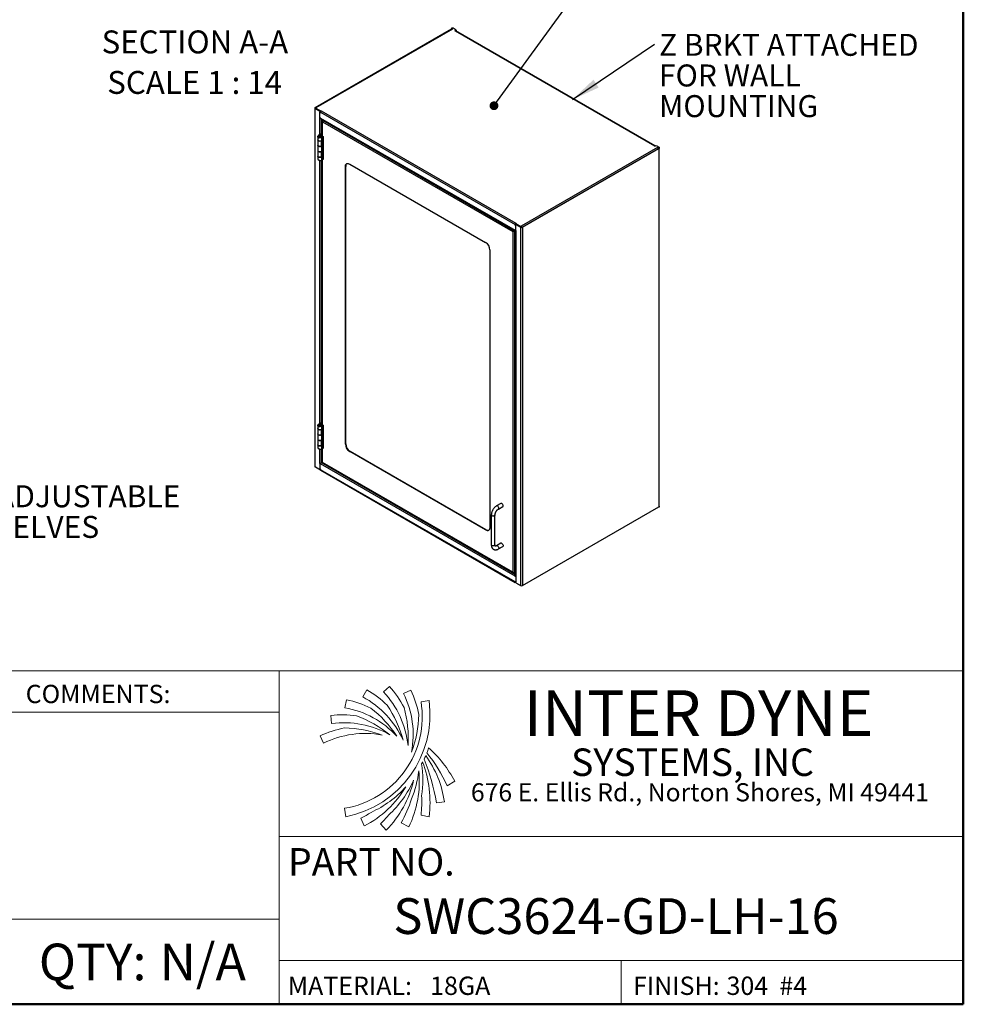
# Model space of a CAD drawing. Units: inches. Extents: x 0.5 to 10.5, y 0.5 to 8.
# Drawn here: x 6.2 to 10.5, y 0.5 to 5 of the extents above; entities that cross this region are included whole.
import ezdxf

# ---------------------------------------------------------------- set-up
doc = ezdxf.new("R2010")
doc.units = ezdxf.units.IN
doc.header["$MEASUREMENT"] = 0
doc.styles.add('SLDTEXTSTYLE0', font='TXT', dxfattribs={"width": 0.75})
doc.styles.add('SLDTEXTSTYLE1', font='TXT', dxfattribs={"width": 0.605})
doc.styles.add('SLDTEXTSTYLE2', font='TXT', dxfattribs={"width": 0.678571})
doc.styles.add('SLDTEXTSTYLE3', font='TXT', dxfattribs={"width": 0.6875})
doc.dimstyles.new('SLDDIMSTYLE2', dxfattribs={"dimtxt": 0.18, "dimasz": 0.13, "dimexe": 0, "dimexo": 0.0625, "dimgap": 0, "dimtad": 0, "dimtih": 1, "dimtoh": 1, "dimdec": 0, "dimrnd": 1e-09, "dimzin": 0, "dimdsep": 46, "dimtxsty": 'Standard', "dimsah": 1, "dimcen": 0.09, "dimadec": 0, "dimazin": 0, "dimtfac": 0.13, "dimtdec": 0, "dimtofl": 0, "dimtmove": 0, "dimatfit": 3, "dimfxl": 0, "dimfrac": 2, "dimtolj": 1, "dimtzin": 0, "dimarcsym": 0})
doc.dimstyles.new('SLDDIMSTYLE3', dxfattribs={"dimtxt": 0.18, "dimasz": 0.04, "dimexe": 0, "dimexo": 0.0625, "dimgap": 0, "dimtad": 0, "dimtih": 1, "dimtoh": 1, "dimdec": 0, "dimrnd": 1e-09, "dimzin": 0, "dimdsep": 46, "dimtxsty": 'Standard', "dimblk1": 'DOT', "dimblk2": 'DOT', "dimsah": 1, "dimcen": 0.09, "dimadec": 0, "dimazin": 0, "dimtfac": 0.04, "dimtdec": 0, "dimtofl": 0, "dimtmove": 0, "dimatfit": 3, "dimldrblk": 'DOT', "dimfxl": 0, "dimfrac": 2, "dimtolj": 1, "dimtzin": 0, "dimarcsym": 0})

# ---------------------------------------------------------------- blocks, each defined once
blk = doc.blocks.new('Block2')
at = {"color": 7, "linetype": 'Continuous', "lineweight": 18}
for p, q in [((0.2769, 0.8667), (0.3034, 0.9126)), ((0.4115, 0.8996), (0.4513, 0.9347)), ((0.5419, 0.888), (0.5901, 0.9102)), ((0.1613, 0.7957), (0.1722, 0.8476)), ((0.6556, 0.8348), (0.7082, 0.8419)), ((0.0754, 0.6931), (0.0699, 0.7459)), ((0.0224, 0.5648), (0, 0.6129)), ((0.8742, 0.318), (0.8264, 0.288)), ((0.1598, 0.1425), (0.1675, 0.0877)), ((0.756, 0.1782), (0.8073, 0.184)), ((0.2641, 0.0781), (0.2875, 0.0277)), ((0.6556, 0.0977), (0.7082, 0.0877)), ((0.392, 0.0407), (0.4299, 0)), ((0.527, 0.0476), (0.5759, 0.021))]:
    blk.add_line(p, q, dxfattribs=at)
for centre, radius, start, end in [((-0.035, 0.3274), 0.676, 45.78221, 59.95528), ((-0.0278, 0.4879), 0.6021, 5.91583, 43.13867), ((-0.0554, 0.4871), 0.676, 27.28221, 41.45528), ((-0.024, 0.6277), 0.676, 10.53221, 24.70528), ((0.0616, 0.7366), 0.6021, 279.38867, 9.38867), ((0.0382, 0.7512), 0.676, 281.01931, 7.70528), ((0.0334, 0.186), 0.676, 63.98221, 78.15528), ((-0.0092, 0.3369), 0.6021, 24.41583, 61.63867), ((0.0026, 0.6204), 0.6021, 349.16583, 26.38867), ((0.0551, 0.203), 0.6021, 42.61583, 79.83867), ((-0.1273, 0.204), 0.746, 33.03282, 52.19884), ((-0.182, 0.3948), 0.746, 14.83282, 33.99884), ((-0.1734, 0.5977), 0.746, 356.33282, 15.49884), ((0.14, 0.0735), 0.676, 81.78221, 95.95528), ((-0.0185, 0.0416), 0.746, 50.83282, 69.99884), ((-0.1052, 0.7675), 0.746, 339.58282, 358.74884), ((0.2852, 0), 0.676, 100.78221, 114.95528), ((0.1554, 0.0964), 0.6021, 60.41583, 97.63867), ((0.1457, -0.0818), 0.746, 69.83282, 88.99884), ((0.2923, 0.0266), 0.6021, 79.41583, 116.63867), ((0.257, 0.6715), 0.4682, 338.85664, 343.082), ((0.1969, -0.0349), 0.7637, 27.52173, 48.29384), ((0.257, 0.6715), 0.4682, 333.35992, 336.44793), ((-0.5938, -0.052), 1.3693, 9.67756, 22.02842), ((0.1419, 0.0906), 0.6719, 7.99773, 35.8839), ((-0.1407, -0.1613), 1.0664, 24.91681, 38.50578), ((-0.0314, 0.318), 0.676, 333.94321, 5.70789), ((-0.0705, 0.4744), 0.7174, 337.85649, 352.85529), ((0.257, 0.6715), 0.4682, 329.17119, 330.83359), ((0.0337, 0.3279), 0.634, 350.58725, 9.41275), ((-0.0227, 0.1812), 0.7368, 352.70861, 20.84175), ((-0.0518, 0.4743), 0.676, 315.44321, 347.20789), ((-0.0128, 0.5982), 0.6778, 312.40531, 336.19423), ((-0.024, 0.6277), 0.676, 297.44321, 329.20789), ((0.0514, 0.7334), 0.6778, 294.40531, 318.19423), ((-0.263, 0.4778), 0.8995, 331.43086, 342.28426), ((-0.0253, 0.18), 0.6859, 353.11014, 3.69255), ((0.0026, 0.6204), 0.6021, 295.74245, 303.11597), ((-0.0243, 0.4757), 0.6021, 313.74245, 321.11597)]:
    blk.add_arc(centre, radius, start, end, dxfattribs=at)
blk = doc.blocks.new('SW_NOTE_0')
at = {"color": 0, "linetype": 'Continuous', "lineweight": 0, "char_height": 0.1, "attachment_point": 1, "style": 'SLDTEXTSTYLE0'}
for s, insert in [('3 ADJUSTABLE', (0.0224, 0.0445)), ('SHELVES', (0.0224, -0.0949))]:
    blk.add_mtext(s, dxfattribs=dict(at, insert=insert))
blk = doc.blocks.new('_Dot')
at = {"color": 0, "linetype": 'ByBlock', "lineweight": -2}
blk.add_line((-0.5, 0), (-1, 0), dxfattribs=at)
at = {"color": 0, "linetype": 'ByBlock', "const_width": 0.5}
blk.add_lwpolyline([(-0.25, 0, 1), (0.25, 0, 1)], format="xyb", close=True, dxfattribs=at)
blk = doc.blocks.new('SW_NOTE_0_3')
at = {"color": 0, "linetype": 'Continuous', "lineweight": 0, "char_height": 0.1, "attachment_point": 1, "style": 'SLDTEXTSTYLE0'}
for s, insert in [('Z BRKT ATTACHED', (0.0203, 0.0466)), ('FOR WALL', (0.0203, -0.0927)), ('MOUNTING', (0.0203, -0.2321))]:
    blk.add_mtext(s, dxfattribs=dict(at, insert=insert))

msp = doc.modelspace()

# ---------------------------------------------------------------- linework, layer by layer
at = {"color": 7, "linetype": 'Continuous', "lineweight": 50}
for p, q in [((10.5, 8), (10.5, 0.5)), ((10.5, 0.5), (0.5, 0.5))]:
    msp.add_line(p, q, dxfattribs=at)
at = {"color": 7, "linetype": 'Continuous', "lineweight": 25}
for p, q in [((7.55383, 4.57752), (8.17333, 4.93515)), ((8.17543, 4.93415), (7.55557, 4.57631)), ((7.55571, 4.57643), (8.17522, 4.93406)), ((8.17785, 4.93391), (7.55799, 4.57607)), ((8.17439, 4.9379), (8.17325, 4.93724)), ((8.17325, 4.93724), (8.17844, 4.93425)), ((8.17325, 4.93724), (8.17325, 4.9352)), ((8.17525, 4.93404), (8.17325, 4.9352)), ((8.17844, 4.93425), (8.17785, 4.93391)), ((8.19482, 4.93019), (8.18146, 4.9379)), ((8.18963, 4.92719), (8.19482, 4.93019)), ((8.18963, 4.92719), (8.19121, 4.92629)), ((8.19121, 4.92629), (9.09709, 4.40333)), ((8.19482, 4.92815), (8.19235, 4.92672)), ((8.19305, 4.92713), (8.19313, 4.92708)), ((8.19313, 4.92708), (8.19502, 4.92817)), ((8.19313, 4.92671), (8.19313, 4.92708)), ((9.0995, 4.40357), (8.19362, 4.92653)), ((8.19482, 4.93019), (8.19482, 4.92815)), ((8.19482, 4.92828), (8.19502, 4.92817)), ((8.19502, 4.92817), (8.19502, 4.92572)), ((7.55207, 4.57507), (7.55207, 2.94607)), ((7.55571, 4.57643), (7.55383, 4.57752)), ((7.55383, 4.57262), (7.55571, 4.57371)), ((7.55383, 2.94362), (7.55383, 4.57262)), ((7.5748, 4.56051), (7.55383, 4.57262)), ((7.55571, 4.57639), (7.55571, 4.57643)), ((7.55642, 4.5733), (7.55571, 4.57371)), ((7.55642, 4.57516), (7.55799, 4.57607)), ((7.57873, 4.56228), (7.55642, 4.57516)), ((7.55642, 4.57516), (7.55642, 4.57312)), ((7.55642, 4.57312), (7.57873, 4.56024)), ((7.57653, 4.56151), (7.5748, 4.56051)), ((7.5748, 4.56051), (7.5748, 4.55643)), ((7.5748, 4.53284), (7.5748, 4.55643)), ((7.57532, 4.53314), (7.5748, 4.53284)), ((7.5748, 4.45496), (7.5748, 4.53284)), ((7.57532, 4.55518), (7.57636, 4.55578)), ((7.57532, 4.53305), (7.57532, 4.55518)), ((7.57532, 4.55518), (7.57885, 4.55314)), ((7.57532, 4.53305), (7.57885, 4.531)), ((7.57841, 4.55543), (7.57885, 4.55518)), ((7.57873, 4.56228), (7.5803, 4.56319)), ((7.57873, 4.56024), (7.57873, 4.56228)), ((7.57873, 4.56024), (7.5803, 4.56115)), ((7.57885, 4.55314), (7.57885, 4.55614)), ((7.57885, 4.55614), (8.46273, 4.04588)), ((7.57885, 4.53001), (7.57885, 4.531)), ((7.57885, 4.53001), (8.46273, 4.01975)), ((7.57985, 4.52779), (8.46374, 4.01754)), ((7.5803, 4.56319), (7.58227, 4.56206)), ((7.5803, 4.56115), (7.5803, 4.56319)), ((7.5803, 4.56115), (7.58082, 4.56085)), ((7.58227, 4.56206), (8.46615, 4.0518)), ((7.58329, 4.45931), (7.58329, 4.52581)), ((7.587, 4.52115), (7.58918, 4.52241)), ((7.58561, 4.51727), (7.58561, 4.44963)), ((7.587, 4.52115), (7.5884, 4.52034)), ((7.587, 4.51339), (8.45317, 4.01337)), ((7.587, 4.4477), (7.587, 4.51339)), ((7.5884, 4.52034), (7.59058, 4.5216)), ((7.5884, 4.52034), (7.5884, 4.51866)), ((7.58938, 4.51978), (7.59156, 4.52104)), ((7.58938, 4.51978), (8.45751, 4.01862)), ((7.56644, 4.44486), (7.56644, 4.43089)), ((7.57062, 4.4453), (7.56647, 4.4455)), ((7.57848, 4.45794), (7.57043, 4.45141)), ((7.57282, 4.44944), (7.57043, 4.45141)), ((7.58092, 4.45602), (7.57282, 4.44944)), ((7.57282, 4.44162), (7.57282, 4.44944)), ((7.57855, 4.45107), (7.58076, 4.45311)), ((7.57855, 4.44383), (7.57855, 4.45107)), ((7.57856, 4.45796), (7.58092, 4.45602)), ((7.57911, 4.45829), (7.58176, 4.45676)), ((7.57947, 4.44482), (7.58242, 4.44311)), ((7.58092, 4.45602), (7.58176, 4.45676)), ((7.58092, 4.45302), (7.58092, 4.45602)), ((7.58561, 4.45899), (7.58176, 4.45676)), ((7.58176, 4.45676), (7.58176, 4.45259)), ((7.58516, 4.43089), (7.58516, 4.44808)), ((7.58573, 4.43349), (7.58516, 4.43302)), ((7.58573, 4.43349), (7.58914, 4.43211)), ((7.58643, 4.44809), (7.58643, 4.43397)), ((7.58938, 4.43227), (7.58643, 4.43397)), ((7.587, 4.4477), (7.59042, 4.44572)), ((7.58783, 4.44722), (7.58783, 4.43317)), ((7.58938, 4.44632), (7.58938, 4.43227)), ((7.59042, 4.44572), (7.59042, 4.34082)), ((7.56644, 4.43053), (7.56644, 4.40626)), ((7.56644, 4.40626), (7.56644, 4.38158)), ((7.58347, 4.42743), (7.58316, 4.42755)), ((7.58914, 4.43211), (7.58347, 4.42743)), ((7.58347, 4.40316), (7.58347, 4.42743)), ((7.58347, 4.40316), (7.58914, 4.40784)), ((7.58516, 4.38158), (7.58516, 4.40456)), ((7.58643, 4.40561), (7.58643, 4.38471)), ((7.58783, 4.40676), (7.58783, 4.3839)), ((7.58914, 4.43211), (7.58914, 4.40784)), ((7.58938, 4.408), (7.58938, 4.43227)), ((7.58938, 4.408), (7.58938, 4.38301)), ((9.11029, 4.39562), (8.49043, 4.03778)), ((8.49459, 4.03443), (9.1141, 4.39206)), ((8.49648, 4.03334), (9.11598, 4.39097)), ((9.09866, 4.40242), (9.09709, 4.40333)), ((9.09866, 4.40242), (9.10384, 4.40542)), ((9.10384, 4.40542), (9.1172, 4.39771)), ((9.11088, 4.39596), (9.11029, 4.39562)), ((9.11606, 4.39297), (9.11088, 4.39596)), ((9.11088, 4.39596), (9.11088, 4.39522)), ((9.11287, 4.39277), (9.11606, 4.39093)), ((9.1172, 4.39363), (9.11606, 4.39297)), ((9.11606, 4.39297), (9.11606, 4.39093)), ((9.11606, 4.39093), (9.1172, 4.39158)), ((9.11653, 4.3912), (9.11653, 2.76229)), ((9.1172, 4.39363), (9.1172, 4.39158)), ((9.11829, 2.76474), (9.11829, 4.39253)), ((9.11867, 4.39363), (9.11867, 4.39567)), ((7.56644, 4.38126), (7.56644, 4.357)), ((7.56644, 4.35695), (7.56644, 4.34296)), ((7.58347, 4.37816), (7.5832, 4.37827)), ((7.58914, 4.38284), (7.58347, 4.37816)), ((7.58347, 4.3539), (7.58347, 4.37816)), ((7.58347, 4.3539), (7.58914, 4.35857)), ((7.58573, 4.38422), (7.58516, 4.38375)), ((7.58516, 4.33977), (7.58516, 4.35529)), ((7.58516, 4.34532), (7.58598, 4.34579)), ((7.58561, 4.34473), (7.58561, 3.13682)), ((7.58573, 4.38422), (7.58914, 4.38284)), ((7.58938, 4.38301), (7.58643, 4.38471)), ((7.58643, 4.35634), (7.58643, 4.34473)), ((7.58643, 4.34615), (7.58643, 4.35634)), ((7.58938, 4.34445), (7.58643, 4.34615)), ((7.587, 4.34279), (7.5884, 4.3436)), ((7.58783, 4.35749), (7.58783, 4.34393)), ((7.5884, 4.3436), (7.59042, 4.34243)), ((7.58914, 4.38284), (7.58914, 4.35857)), ((7.58938, 4.35874), (7.58938, 4.38301)), ((7.58938, 4.34445), (7.58938, 4.35874)), ((7.59042, 4.34505), (7.58938, 4.34445)), ((7.5748, 3.14214), (7.5748, 4.33783)), ((7.58329, 3.14649), (7.58329, 4.33755)), ((7.587, 3.13488), (7.587, 4.34279)), ((7.59042, 4.34082), (7.587, 4.34279)), ((7.69307, 4.31022), (7.69167, 4.30941)), ((7.69167, 3.04741), (7.69167, 4.30941)), ((7.69307, 3.04821), (7.69307, 4.31022)), ((7.71132, 4.32076), (8.32886, 3.96426)), ((8.46273, 4.04588), (8.4645, 4.0469)), ((8.46273, 4.04289), (8.46273, 4.04588)), ((8.46273, 4.04289), (8.4645, 4.04391)), ((8.46627, 4.04085), (8.46273, 4.04289)), ((8.4645, 4.04391), (8.4645, 4.0469)), ((8.46529, 4.04345), (8.4645, 4.04391)), ((8.46526, 4.0479), (8.46526, 4.04382)), ((8.46812, 4.05067), (8.46615, 4.0518)), ((8.46615, 4.04976), (8.46615, 4.0518)), ((8.46654, 4.04953), (8.46615, 4.04976)), ((8.46627, 4.04085), (8.46702, 4.04128)), ((8.46627, 4.01871), (8.46627, 4.04085)), ((8.46654, 4.04976), (8.46812, 4.05067)), ((8.46654, 4.04976), (8.48886, 4.03688)), ((8.46654, 4.04772), (8.46654, 4.04976)), ((8.48886, 4.03484), (8.46654, 4.04772)), ((8.46874, 4.04645), (8.46702, 4.04545)), ((8.46702, 4.04545), (8.48799, 4.03334)), ((8.46702, 4.04545), (8.46702, 4.04137)), ((8.46702, 4.01778), (8.46702, 4.04137)), ((8.48799, 4.03334), (8.48988, 4.03443)), ((8.48799, 4.03334), (8.48799, 2.40434)), ((8.48886, 4.03688), (8.49043, 4.03778)), ((8.48886, 4.03688), (8.48886, 4.03484)), ((8.48886, 4.03484), (8.49043, 4.03574)), ((8.48901, 4.03493), (8.48988, 4.03443)), ((8.49043, 4.03574), (8.49043, 4.03778)), ((8.49459, 4.03443), (8.49648, 4.03334)), ((8.49648, 4.03334), (8.49648, 2.40434)), ((8.45317, 4.01337), (8.45456, 4.01417)), ((8.45317, 4.01337), (8.45317, 2.46425)), ((8.45751, 4.01862), (8.45969, 4.01987)), ((8.45751, 4.01862), (8.45751, 4.01701)), ((8.45751, 4.01701), (8.45795, 4.01726)), ((8.46067, 4.01931), (8.45849, 4.01805)), ((8.45989, 4.01724), (8.45849, 4.01805)), ((8.46207, 4.0185), (8.45989, 4.01724)), ((8.45989, 4.01724), (8.45989, 2.46037)), ((8.46627, 4.01871), (8.46273, 4.02075)), ((8.46273, 4.01975), (8.46273, 4.02075)), ((8.4636, 4.02025), (8.46273, 4.01975)), ((8.46526, 4.01929), (8.46526, 2.44657)), ((8.46702, 4.01914), (8.46627, 4.01871)), ((8.46702, 4.01778), (8.46702, 2.44412)), ((8.3485, 3.93024), (8.3485, 2.66823)), ((7.57848, 3.14513), (7.57043, 3.13859)), ((7.57282, 3.13662), (7.57043, 3.13859)), ((7.58092, 3.1432), (7.57282, 3.13662)), ((7.57282, 3.12881), (7.57282, 3.13662)), ((7.57855, 3.13825), (7.58076, 3.14029)), ((7.57855, 3.13102), (7.57855, 3.13825)), ((7.57856, 3.14514), (7.58092, 3.1432)), ((7.57911, 3.14548), (7.58176, 3.14395)), ((7.58092, 3.1432), (7.58176, 3.14395)), ((7.58092, 3.14021), (7.58092, 3.1432)), ((7.58561, 3.14617), (7.58176, 3.14395)), ((7.58176, 3.14395), (7.58176, 3.13978)), ((7.58516, 3.11808), (7.58516, 3.13527)), ((7.58643, 3.13528), (7.58643, 3.12116)), ((7.587, 3.13488), (7.59042, 3.13291)), ((7.58783, 3.1344), (7.58783, 3.12035)), ((7.56644, 3.13205), (7.56644, 3.11808)), ((7.56644, 3.11771), (7.56644, 3.09344)), ((7.56644, 3.09344), (7.56644, 3.06877)), ((7.57062, 3.13248), (7.56647, 3.13268)), ((7.57947, 3.132), (7.58242, 3.1303)), ((7.58347, 3.11461), (7.58316, 3.11474)), ((7.58914, 3.11929), (7.58347, 3.11461)), ((7.58347, 3.09034), (7.58347, 3.11461)), ((7.58347, 3.09034), (7.58914, 3.09502)), ((7.58573, 3.12067), (7.58516, 3.1202)), ((7.58516, 3.06877), (7.58516, 3.09174)), ((7.58573, 3.12067), (7.58914, 3.11929)), ((7.58938, 3.11946), (7.58643, 3.12116)), ((7.58643, 3.09279), (7.58643, 3.07189)), ((7.58783, 3.09394), (7.58783, 3.07109)), ((7.58914, 3.11929), (7.58914, 3.09502)), ((7.58938, 3.13351), (7.58938, 3.11946)), ((7.58938, 3.09519), (7.58938, 3.11946)), ((7.58938, 3.09519), (7.58938, 3.07019)), ((7.59042, 3.13291), (7.59042, 3.028)), ((7.56644, 3.06845), (7.56644, 3.04418)), ((7.58347, 3.06535), (7.5832, 3.06546)), ((7.58914, 3.07003), (7.58347, 3.06535)), ((7.58347, 3.04108), (7.58347, 3.06535)), ((7.58347, 3.04108), (7.58914, 3.04576)), ((7.58573, 3.07141), (7.58516, 3.07094)), ((7.58573, 3.07141), (7.58914, 3.07003)), ((7.58938, 3.07019), (7.58643, 3.07189)), ((7.58783, 3.04467), (7.58783, 3.03111)), ((7.58914, 3.07003), (7.58914, 3.04576)), ((7.58938, 3.04592), (7.58938, 3.07019)), ((7.58938, 3.03163), (7.58938, 3.04592)), ((7.69307, 3.04821), (7.69167, 3.04741)), ((7.56644, 3.04413), (7.56644, 3.03014)), ((7.5748, 2.95919), (7.5748, 3.02501)), ((7.58329, 2.96349), (7.58329, 3.02473)), ((7.58516, 3.02696), (7.58516, 3.04247)), ((7.58516, 3.0325), (7.58598, 3.03297)), ((7.58561, 3.03192), (7.58561, 2.96428)), ((7.58643, 3.04352), (7.58643, 3.03192)), ((7.58643, 3.03333), (7.58643, 3.04352)), ((7.58938, 3.03163), (7.58643, 3.03333)), ((7.587, 3.02998), (7.5884, 3.03078)), ((7.587, 2.96428), (7.587, 3.02998)), ((7.59042, 3.028), (7.587, 3.02998)), ((7.5884, 3.03078), (7.59042, 3.02961)), ((7.59042, 3.03223), (7.58938, 3.03163)), ((7.71271, 3.01419), (7.71132, 3.01338)), ((8.32886, 2.65689), (7.71132, 3.01338)), ((8.33025, 2.65769), (7.71271, 3.01419)), ((7.5748, 2.95919), (7.5748, 2.9356)), ((7.57615, 2.9586), (7.57532, 2.95812)), ((7.57532, 2.95812), (7.57532, 2.93598)), ((7.57532, 2.95812), (7.57885, 2.95608)), ((7.57875, 2.95817), (7.57895, 2.95806)), ((7.57885, 2.95708), (7.57885, 2.95608)), ((8.46273, 2.44682), (7.57885, 2.95708)), ((7.5824, 2.96307), (7.58227, 2.963)), ((8.46526, 2.45326), (7.58227, 2.963)), ((8.45317, 2.46425), (7.587, 2.96428)), ((7.5875, 2.96239), (8.45464, 2.46179)), ((7.5748, 2.93151), (7.55383, 2.94362)), ((7.55642, 2.94208), (7.55642, 2.94213)), ((7.57873, 2.9292), (7.55642, 2.94208)), ((7.5748, 2.9356), (7.57539, 2.93594)), ((7.5748, 2.93151), (7.5748, 2.9356)), ((7.57532, 2.93598), (7.57885, 2.93394)), ((7.57873, 2.9305), (7.57873, 2.9292)), ((7.57873, 2.9292), (7.57918, 2.92946)), ((7.57885, 2.93394), (7.57885, 2.93095)), ((8.46273, 2.42069), (7.57885, 2.93095)), ((7.57985, 2.92873), (8.46374, 2.41848)), ((8.39835, 2.77763), (8.3787, 2.76629)), ((8.38704, 2.75186), (8.40668, 2.7632)), ((8.49648, 2.40434), (9.11653, 2.76229)), ((9.11606, 2.75989), (9.11421, 2.76095)), ((9.11598, 2.76197), (9.11606, 2.76193)), ((9.11606, 2.76193), (9.1172, 2.76259)), ((9.11606, 2.75989), (9.11606, 2.76193)), ((9.1172, 2.76054), (9.11606, 2.75989)), ((9.1172, 2.76054), (9.1172, 2.76259)), ((9.11867, 2.76258), (9.11867, 2.76463)), ((8.3549, 2.72506), (8.3549, 2.58897)), ((8.37156, 2.58897), (8.37156, 2.72506)), ((8.33025, 2.65769), (8.32886, 2.65689)), ((8.39835, 2.59618), (8.3787, 2.58484)), ((8.38704, 2.57041), (8.40668, 2.58174)), ((8.45989, 2.46037), (8.46526, 2.46347)), ((8.4645, 2.44784), (8.46273, 2.44682)), ((8.4645, 2.44684), (8.46273, 2.44582)), ((8.46273, 2.44682), (8.46273, 2.44582)), ((8.46627, 2.44378), (8.46273, 2.44582)), ((8.46627, 2.42164), (8.46273, 2.42369)), ((8.46273, 2.42369), (8.46273, 2.42069)), ((8.46273, 2.42069), (8.4645, 2.42171)), ((8.4645, 2.44784), (8.4645, 2.44684)), ((8.46527, 2.4464), (8.4645, 2.44684)), ((8.4645, 2.42267), (8.4645, 2.42171)), ((8.46526, 2.42128), (8.4645, 2.42171)), ((8.46526, 2.42223), (8.46526, 2.4189)), ((8.46694, 2.44417), (8.46627, 2.44378)), ((8.46627, 2.44378), (8.46627, 2.42164)), ((8.46627, 2.42164), (8.46702, 2.42208)), ((8.46702, 2.44412), (8.46702, 2.42053)), ((8.46702, 2.41645), (8.46702, 2.42053)), ((8.46654, 2.41676), (8.46654, 2.41668)), ((8.46654, 2.41668), (8.48886, 2.4038)), ((8.46702, 2.41645), (8.48799, 2.40434)), ((8.48886, 2.4038), (8.48886, 2.40393)), ((8.48886, 2.4038), (8.48899, 2.40388))]:
    msp.add_line(p, q, dxfattribs=at)
at = {"color": 7, "linetype": 'Continuous', "lineweight": 18}
for p, q in [((7.3913, 2.0157), (0.5, 2.0157)), ((10.5, 2.0157), (7.3913, 2.0157)), ((7.3913, 2.0157), (7.3913, 0.5)), ((1.94263, 1.8277), (7.3913, 1.8277)), ((7.3913, 1.2637), (10.5, 1.2637)), ((6.17764, 0.8877), (7.3913, 0.8877)), ((7.3913, 0.6997), (10.5, 0.6997)), ((8.94565, 0.6997), (8.94565, 0.5))]:
    msp.add_line(p, q, dxfattribs=at)
at = {"color": 7, "linetype": 'Continuous', "lineweight": 25, "flags": 128}
for points in [[(7.55642, 4.57361), (7.55637, 4.57343), (7.55636, 4.57334)], [(7.56644, 4.43089), (7.56671, 4.42959), (7.56779, 4.42809), (7.56958, 4.42685), (7.57194, 4.42597), (7.57464, 4.42553), (7.57744, 4.42557), (7.5801, 4.42609), (7.58237, 4.42704), (7.58405, 4.42834), (7.58499, 4.42987), (7.58516, 4.43089)], [(7.58347, 4.42743), (7.58153, 4.42626), (7.57908, 4.42547), (7.57634, 4.42513), (7.57354, 4.42528), (7.57095, 4.42591), (7.5688, 4.42694), (7.56727, 4.4283), (7.56651, 4.42986), (7.56644, 4.43071)], [(7.56644, 4.40626), (7.56651, 4.40559), (7.56727, 4.40403), (7.5688, 4.40267), (7.57095, 4.40164), (7.57354, 4.40101), (7.57634, 4.40086), (7.57908, 4.4012), (7.58153, 4.40199), (7.58347, 4.40316)], [(7.58347, 4.40316), (7.58237, 4.40241), (7.5801, 4.40146), (7.57744, 4.40094), (7.57464, 4.4009), (7.57194, 4.40134), (7.56958, 4.40222), (7.56779, 4.40346), (7.56671, 4.40496), (7.56644, 4.40626)], [(7.56644, 4.38158), (7.56671, 4.38028), (7.56779, 4.37878), (7.56958, 4.37754), (7.57194, 4.37666), (7.57464, 4.37622), (7.57744, 4.37626), (7.5801, 4.37678), (7.58237, 4.37773), (7.58405, 4.37903), (7.58499, 4.38056), (7.58516, 4.38158)], [(7.58347, 4.37816), (7.58153, 4.37699), (7.57908, 4.3762), (7.57634, 4.37587), (7.57354, 4.37602), (7.57095, 4.37664), (7.5688, 4.37768), (7.56727, 4.37904), (7.56651, 4.38059), (7.56644, 4.38142)], [(7.56644, 4.357), (7.56651, 4.35633), (7.56727, 4.35477), (7.5688, 4.35341), (7.57095, 4.35237), (7.57354, 4.35175), (7.57634, 4.3516), (7.57908, 4.35193), (7.58153, 4.35272), (7.58347, 4.3539)], [(7.58396, 4.3543), (7.58237, 4.3531), (7.5801, 4.35215), (7.57744, 4.35163), (7.57464, 4.35159), (7.57194, 4.35203), (7.56958, 4.35291), (7.56779, 4.35415), (7.56671, 4.35565), (7.56644, 4.35695)], [(7.58791, 4.34397), (7.58805, 4.34384), (7.5884, 4.3436)], [(7.69167, 4.30941), (7.69197, 4.31318), (7.69286, 4.31649), (7.69431, 4.31924), (7.69627, 4.32134), (7.69869, 4.32274), (7.70149, 4.32339), (7.7046, 4.32327), (7.7079, 4.32238), (7.71132, 4.32076)], [(7.56644, 3.11808), (7.56671, 3.11677), (7.56779, 3.11528), (7.56958, 3.11403), (7.57194, 3.11315), (7.57464, 3.11271), (7.57744, 3.11276), (7.5801, 3.11328), (7.58237, 3.11423), (7.58405, 3.11552), (7.58499, 3.11705), (7.58516, 3.11808)], [(7.58347, 3.11461), (7.58153, 3.11344), (7.57908, 3.11265), (7.57634, 3.11232), (7.57354, 3.11247), (7.57095, 3.11309), (7.5688, 3.11413), (7.56727, 3.11548), (7.56651, 3.11704), (7.56644, 3.11789)], [(7.56644, 3.09344), (7.56651, 3.09277), (7.56727, 3.09122), (7.5688, 3.08986), (7.57095, 3.08882), (7.57354, 3.0882), (7.57634, 3.08805), (7.57908, 3.08838), (7.58153, 3.08917), (7.58347, 3.09034)], [(7.58347, 3.09034), (7.58237, 3.08959), (7.5801, 3.08864), (7.57744, 3.08812), (7.57464, 3.08808), (7.57194, 3.08852), (7.56958, 3.0894), (7.56779, 3.09065), (7.56671, 3.09214), (7.56644, 3.09344)], [(7.56644, 3.06877), (7.56671, 3.06746), (7.56779, 3.06597), (7.56958, 3.06472), (7.57194, 3.06384), (7.57464, 3.0634), (7.57744, 3.06345), (7.5801, 3.06397), (7.58237, 3.06492), (7.58405, 3.06621), (7.58499, 3.06774), (7.58516, 3.06877)], [(7.58347, 3.06535), (7.58153, 3.06418), (7.57908, 3.06339), (7.57634, 3.06305), (7.57354, 3.0632), (7.57095, 3.06382), (7.5688, 3.06486), (7.56727, 3.06622), (7.56651, 3.06778), (7.56644, 3.06861)], [(7.56644, 3.04418), (7.56651, 3.04351), (7.56727, 3.04195), (7.5688, 3.04059), (7.57095, 3.03956), (7.57354, 3.03893), (7.57634, 3.03878), (7.57908, 3.03912), (7.58153, 3.03991), (7.58347, 3.04108)], [(7.58396, 3.04148), (7.58237, 3.04028), (7.5801, 3.03933), (7.57744, 3.03881), (7.57464, 3.03877), (7.57194, 3.03921), (7.56958, 3.04009), (7.56779, 3.04134), (7.56671, 3.04283), (7.56644, 3.04413)], [(7.58791, 3.03116), (7.58805, 3.03102), (7.5884, 3.03078)], [(8.40668, 2.7632), (8.40728, 2.76366), (8.40812, 2.76508), (8.4084, 2.76701), (8.40812, 2.76928), (8.40728, 2.77166), (8.40598, 2.77392), (8.40433, 2.77584), (8.40251, 2.77722), (8.40069, 2.77794), (8.39905, 2.77792), (8.39835, 2.77763)], [(8.38704, 2.75186), (8.38764, 2.75232), (8.38847, 2.75374), (8.38876, 2.75567), (8.38847, 2.75794), (8.38764, 2.76032), (8.38633, 2.76258), (8.38469, 2.7645), (8.38287, 2.76588), (8.38105, 2.7666), (8.37941, 2.76658), (8.3787, 2.76629)], [(8.37156, 2.72505), (8.37146, 2.7243), (8.37065, 2.72287), (8.36912, 2.72165), (8.36701, 2.72077), (8.36453, 2.7203), (8.36192, 2.7203), (8.35945, 2.72077), (8.35734, 2.72165), (8.3558, 2.72287), (8.355, 2.7243), (8.3549, 2.72506)], [(8.3485, 2.66823), (8.3482, 2.66446), (8.34731, 2.66116), (8.34587, 2.65841), (8.3439, 2.6563), (8.34148, 2.6549), (8.33868, 2.65426), (8.33557, 2.65438), (8.33227, 2.65526), (8.32886, 2.65689)], [(8.37156, 2.58897), (8.37146, 2.58821), (8.37065, 2.58678), (8.36912, 2.58556), (8.36701, 2.58468), (8.36453, 2.58421), (8.36192, 2.58421), (8.35945, 2.58468), (8.35734, 2.58556), (8.3558, 2.58678), (8.355, 2.58821), (8.3549, 2.58897)], [(8.38287, 2.58443), (8.38469, 2.58304), (8.38633, 2.58113), (8.38764, 2.57887), (8.38847, 2.57649), (8.38876, 2.57422), (8.38847, 2.57228), (8.38764, 2.57087), (8.38703, 2.5704)], [(8.40251, 2.59577), (8.40433, 2.59438), (8.40598, 2.59247), (8.40728, 2.59021), (8.40812, 2.58783), (8.4084, 2.58556), (8.40812, 2.58362), (8.40728, 2.58221), (8.40668, 2.58174)]]:
    msp.add_lwpolyline(points, dxfattribs=at)
at = {"color": 7, "linetype": 'Continuous', "lineweight": 25}
for centre, radius, start, end in [((8.17793, 4.93107), 0.00769, 62.60967, 117.39033), ((8.17643, 4.93193), 0.00243, 54.38242, 114.30712), ((8.19262, 4.92431), 0.00243, 65.69288, 125.61758), ((7.55476, 4.57507), 0.00262, 110.78342, 249.21658), ((7.55623, 4.57507), 0.00146, 110.78342, 249.21658), ((7.55665, 4.57445), 0.0021, 50.44405, 143.23457), ((7.57897, 4.56844), 0.00895, 242.27837, 275.76707), ((7.57885, 4.56402), 0.0086, 241.91642, 269.98204), ((7.57854, 4.53961), 0.00773, 241.11134, 259.27873), ((7.58122, 4.52974), 0.00238, 173.70115, 234.98667), ((7.58627, 4.5558), 0.00743, 122.60548, 177.39452), ((7.58799, 4.44987), 0.00239, 185.6948, 245.62534), ((7.589, 4.42949), 0.00516, 119.78309, 129.27167), ((7.59024, 4.43077), 0.00174, 119.78309, 129.27167), ((7.59024, 4.4065), 0.00174, 119.78309, 129.27167), ((9.09844, 4.40167), 0.00214, 44.67601, 129.19231), ((9.10626, 4.38934), 0.00746, 17.89498, 57.30753), ((9.11643, 4.39567), 0.00218, 290.78342, 69.21658), ((9.11616, 4.39387), 0.00251, 294.37466, 354.3052), ((7.58766, 4.34469), 0.002, 127.64656, 250.94259), ((7.589, 4.38023), 0.00516, 119.78309, 129.27167), ((7.59024, 4.3815), 0.00174, 119.78309, 129.27167), ((7.59024, 4.35723), 0.00174, 119.78309, 129.27167), ((7.70689, 4.3117), 0.0139, 128.99378, 186.12022), ((8.47015, 4.04554), 0.00743, 122.60548, 177.39452), ((8.46808, 4.04674), 0.00359, 122.60548, 177.39452), ((8.46826, 4.04412), 0.00302, 185.6948, 245.62534), ((8.46791, 4.04785), 0.00256, 132.41294, 249.64528), ((8.49224, 4.04153), 0.00922, 242.60967, 297.39033), ((8.49224, 4.03898), 0.00512, 242.60967, 297.39033), ((8.48641, 4.03152), 0.00744, 19.40387, 57.31896), ((8.48849, 4.03272), 0.0036, 18.79788, 57.31356), ((8.46477, 4.0194), 0.00206, 170.26729, 283.78421), ((8.46876, 4.0211), 0.00376, 212.15065, 242.28596), ((8.30603, 3.9284), 0.0425, 2.4764, 57.5236), ((7.58799, 3.13705), 0.00239, 185.6948, 245.62534), ((7.589, 3.11668), 0.00516, 119.78309, 129.27167), ((7.59024, 3.11795), 0.00174, 119.78309, 129.27167), ((7.59024, 3.09368), 0.00174, 119.78309, 129.27167), ((7.589, 3.06741), 0.00516, 119.78309, 129.27167), ((7.59024, 3.06868), 0.00174, 119.78309, 129.27167), ((7.59024, 3.04441), 0.00174, 119.78309, 129.27167), ((7.73414, 3.04924), 0.0425, 182.4764, 237.5236), ((7.73553, 3.05005), 0.0425, 182.4764, 237.5236), ((7.58766, 3.03187), 0.002, 127.64656, 250.94259), ((7.57887, 2.96681), 0.00864, 241.94273, 270.67942), ((7.58627, 2.95674), 0.00743, 122.60548, 177.39452), ((7.55507, 2.94637), 0.00302, 185.6948, 245.62534), ((7.57862, 2.94254), 0.00792, 241.24532, 262.27683), ((7.57886, 2.93911), 0.00861, 241.92171, 270.12022), ((7.58115, 2.93065), 0.00232, 172.74417, 235.94365), ((9.11529, 2.76504), 0.00302, 294.37466, 354.3052), ((9.11646, 2.7646), 0.00215, 290.2285, 31.47306), ((9.11616, 2.76283), 0.00251, 294.37466, 354.3052), ((8.3385, 2.66934), 0.01428, 234.70904, 290.17834), ((8.38044, 2.58117), 0.00406, 53.26912, 114.79259), ((8.40009, 2.59253), 0.00405, 53.19918, 115.49037), ((8.46472, 2.4203), 0.00203, 168.73107, 287.45109), ((8.47022, 2.44647), 0.00749, 131.44703, 177.33349), ((8.46552, 2.42155), 0.00103, 170.80972, 255.20242), ((8.46807, 2.44768), 0.00357, 141.92008, 177.3517), ((8.46826, 2.44687), 0.00302, 185.6948, 245.62534), ((8.46826, 2.4192), 0.00302, 185.6948, 245.62534), ((8.46866, 2.42373), 0.0036, 206.61453, 242.7415), ((8.49224, 2.41253), 0.00922, 242.60967, 297.39033)]:
    msp.add_arc(centre, radius, start, end, dxfattribs=at)
for points in [[(7.587, 4.51339), (7.58661, 4.514), (7.58583, 4.51521), (7.5855, 4.51727), (7.58583, 4.51933), (7.58661, 4.52054), (7.587, 4.52115)], [(7.58758, 4.51727), (7.58762, 4.51781), (7.5877, 4.51888), (7.58816, 4.51986), (7.5884, 4.52034)], [(8.45989, 4.01724), (8.4594, 4.0167), (8.45841, 4.0156), (8.45653, 4.01444), (8.45464, 4.01366), (8.45366, 4.01346), (8.45317, 4.01337)], [(8.45849, 4.01805), (8.4582, 4.01759), (8.45763, 4.01668), (8.45653, 4.0156), (8.45542, 4.01475), (8.45485, 4.01436), (8.45456, 4.01417)], [(7.58561, 2.96428), (7.58568, 2.96424), (7.58581, 2.96416), (7.5866, 2.96424), (7.587, 2.96428)]]:
    msp.add_open_spline(points, degree=3, dxfattribs=at)
for points, knots in [([(7.58938, 4.51978), (7.58907, 4.51947), (7.58844, 4.51885), (7.58764, 4.51745), (7.58709, 4.51587), (7.5869, 4.51446), (7.58697, 4.51368), (7.587, 4.51339)], [0, 0, 0, 0, 0.2183862, 0.4367881, 0.65519, 0.8735918, 1, 1, 1, 1]), ([(7.58242, 4.44311), (7.58154, 4.44236), (7.5798, 4.44087), (7.57644, 4.43952), (7.5731, 4.43901), (7.57018, 4.43954), (7.56802, 4.44085), (7.5667, 4.44271), (7.56638, 4.44437), (7.56646, 4.44533), (7.56647, 4.4455)], [0, 0, 0, 0, 0.1525211, 0.304394, 0.4516015, 0.5901585, 0.7159621, 0.8421024, 0.9714272, 1, 1, 1, 1]), ([(7.56647, 4.4455), (7.56668, 4.44638), (7.56709, 4.44815), (7.56873, 4.45012), (7.57001, 4.45109), (7.57043, 4.45141)], [0, 0, 0, 0, 0.4012899, 0.8026485, 1, 1, 1, 1]), ([(7.57947, 4.44482), (7.57901, 4.44427), (7.57801, 4.44309), (7.57613, 4.44196), (7.57439, 4.44141), (7.57296, 4.44147), (7.57183, 4.44199), (7.57103, 4.44289), (7.5706, 4.44403), (7.57062, 4.44488), (7.57062, 4.4453)], [0, 0, 0, 0, 0.1561873, 0.3370183, 0.4681908, 0.5752261, 0.6823616, 0.7876186, 0.89772, 1, 1, 1, 1]), ([(7.57062, 4.4453), (7.57075, 4.44593), (7.571, 4.44723), (7.57195, 4.44859), (7.57265, 4.44927), (7.57282, 4.44944)], [0, 0, 0, 0, 0.4218905, 0.8571325, 1, 1, 1, 1]), ([(7.57855, 4.45107), (7.57901, 4.45087), (7.57992, 4.45048), (7.58075, 4.44948), (7.58108, 4.44826), (7.58087, 4.44684), (7.58026, 4.44568), (7.57967, 4.44503), (7.57947, 4.44482)], [0, 0, 0, 0, 0.1778437, 0.3557448, 0.5320448, 0.7065235, 0.901796, 1, 1, 1, 1]), ([(7.58076, 4.45311), (7.58159, 4.45274), (7.58326, 4.45201), (7.58477, 4.45026), (7.58533, 4.44819), (7.58484, 4.44592), (7.58368, 4.44422), (7.58269, 4.44335), (7.58242, 4.44311)], [0, 0, 0, 0, 0.1846649, 0.36924374, 0.55316339, 0.73640481, 0.92687924, 1, 1, 1, 1]), ([(7.56652, 4.34296), (7.56655, 4.34263), (7.56664, 4.34189), (7.56778, 4.34085), (7.56884, 4.34023), (7.56918, 4.34003)], [0, 0, 0, 0, 0.3582224, 0.7918578, 1, 1, 1, 1]), ([(7.56918, 4.34003), (7.56997, 4.33961), (7.57154, 4.33877), (7.57452, 4.33785), (7.57755, 4.33718), (7.58032, 4.3369), (7.58175, 4.33702), (7.58242, 4.33708)], [0, 0, 0, 0, 0.20024, 0.4006439, 0.6041074, 0.816688, 1, 1, 1, 1]), ([(7.58242, 4.33708), (7.58308, 4.33739), (7.58442, 4.33799), (7.58523, 4.33899), (7.58508, 4.33963), (7.58505, 4.33977)], [0, 0, 0, 0, 0.43997993, 0.87964748, 1, 1, 1, 1]), ([(8.45317, 4.01337), (8.45328, 4.01379), (8.4535, 4.01464), (8.45431, 4.01604), (8.4554, 4.0173), (8.45653, 4.01817), (8.45725, 4.0185), (8.45751, 4.01862)], [0, 0, 0, 0, 0.218386, 0.4367879, 0.6551898, 0.8735916, 1, 1, 1, 1]), ([(8.45456, 4.01417), (8.45466, 4.01441), (8.45485, 4.01488), (8.45544, 4.01567), (8.45621, 4.01637), (8.45693, 4.01681), (8.45737, 4.01696), (8.45751, 4.01701)], [0, 0, 0, 0, 0.2234354, 0.4488106, 0.6741873, 0.8995637, 1, 1, 1, 1]), ([(7.56647, 3.13268), (7.56668, 3.13357), (7.56709, 3.13533), (7.56873, 3.13731), (7.57001, 3.13827), (7.57043, 3.13859)], [0, 0, 0, 0, 0.4012899, 0.8026485, 1, 1, 1, 1]), ([(7.57062, 3.13248), (7.57075, 3.13312), (7.571, 3.13441), (7.57195, 3.13578), (7.57265, 3.13645), (7.57282, 3.13662)], [0, 0, 0, 0, 0.4218905, 0.8571325, 1, 1, 1, 1]), ([(7.57855, 3.13825), (7.57901, 3.13806), (7.57992, 3.13766), (7.58075, 3.13667), (7.58108, 3.13544), (7.58087, 3.13403), (7.58026, 3.13286), (7.57967, 3.13222), (7.57947, 3.132)], [0, 0, 0, 0, 0.1778437, 0.3557448, 0.5320448, 0.7065235, 0.901796, 1, 1, 1, 1]), ([(7.58076, 3.14029), (7.58159, 3.13993), (7.58326, 3.1392), (7.58477, 3.13745), (7.58533, 3.13537), (7.58484, 3.1331), (7.58368, 3.1314), (7.58269, 3.13054), (7.58242, 3.1303)], [0, 0, 0, 0, 0.1846649, 0.3692437, 0.5531634, 0.7364048, 0.9268792, 1, 1, 1, 1]), ([(7.58242, 3.1303), (7.58154, 3.12955), (7.5798, 3.12805), (7.57644, 3.1267), (7.5731, 3.12619), (7.57018, 3.12672), (7.56802, 3.12804), (7.5667, 3.12989), (7.56638, 3.13155), (7.56646, 3.13251), (7.56647, 3.13268)], [0, 0, 0, 0, 0.1525211, 0.304394, 0.4516015, 0.5901585, 0.7159621, 0.8421024, 0.9714272, 1, 1, 1, 1]), ([(7.57947, 3.132), (7.57901, 3.13145), (7.57801, 3.13028), (7.57613, 3.12914), (7.57439, 3.12859), (7.57296, 3.12865), (7.57183, 3.12917), (7.57103, 3.13007), (7.5706, 3.13121), (7.57062, 3.13207), (7.57062, 3.13248)], [0, 0, 0, 0, 0.1561873, 0.3370183, 0.4681908, 0.5752261, 0.6823616, 0.7876186, 0.89772, 1, 1, 1, 1]), ([(7.56652, 3.03015), (7.56655, 3.02981), (7.56664, 3.02908), (7.56778, 3.02803), (7.56884, 3.02741), (7.56918, 3.02721)], [0, 0, 0, 0, 0.35822238, 0.79185784, 1, 1, 1, 1]), ([(7.56918, 3.02721), (7.56997, 3.02679), (7.57154, 3.02595), (7.57452, 3.02503), (7.57755, 3.02437), (7.58032, 3.02408), (7.58175, 3.02421), (7.58242, 3.02427)], [0, 0, 0, 0, 0.20024, 0.4006439, 0.6041074, 0.816688, 1, 1, 1, 1]), ([(7.58242, 3.02427), (7.58308, 3.02457), (7.58442, 3.02518), (7.58523, 3.02618), (7.58508, 3.02682), (7.58505, 3.02695)], [0, 0, 0, 0, 0.4399799, 0.8796475, 1, 1, 1, 1]), ([(7.58631, 2.96428), (7.58632, 2.96428), (7.58635, 2.96426), (7.5866, 2.96423), (7.58689, 2.96413), (7.587, 2.9641)], [0, 0, 0, 0, 0.3155911, 0.7548122, 1, 1, 1, 1]), ([(7.587, 2.96428), (7.58697, 2.96391), (7.58691, 2.96316), (7.58716, 2.96254), (7.58746, 2.96246), (7.58752, 2.96244)], [0, 0, 0, 0, 0.43706464, 0.87416106, 1, 1, 1, 1]), ([(8.3787, 2.76629), (8.378, 2.76587), (8.37601, 2.76466), (8.37288, 2.76225), (8.3694, 2.75896), (8.36619, 2.75525), (8.36328, 2.7512), (8.36074, 2.74688), (8.35859, 2.74237), (8.35689, 2.73774), (8.35567, 2.73306), (8.355, 2.7288), (8.35493, 2.72617), (8.3549, 2.72506)], [0, 0, 0, 0, 0.0539082, 0.1513808, 0.2485673, 0.345385, 0.4418416, 0.53814, 0.6345624, 0.7313321, 0.8287656, 0.9271666, 1, 1, 1, 1]), ([(8.37156, 2.72506), (8.37157, 2.7255), (8.3716, 2.72678), (8.37192, 2.72921), (8.37269, 2.73235), (8.37386, 2.73565), (8.37542, 2.73897), (8.37732, 2.74218), (8.37947, 2.74515), (8.38179, 2.74777), (8.38416, 2.74993), (8.38592, 2.7512), (8.38684, 2.75174), (8.38704, 2.75186)], [0, 0, 0, 0, 0.0518148, 0.151103, 0.2519618, 0.3544439, 0.4580986, 0.5623678, 0.6666474, 0.7701788, 0.8724092, 0.9728876, 1, 1, 1, 1]), ([(8.3549, 2.58897), (8.35491, 2.58814), (8.35496, 2.58581), (8.35551, 2.58228), (8.35666, 2.57855), (8.35828, 2.57533), (8.3604, 2.57247), (8.36303, 2.57006), (8.36611, 2.56822), (8.36942, 2.56706), (8.37289, 2.56654), (8.37648, 2.56665), (8.38016, 2.56738), (8.38371, 2.56862), (8.38598, 2.56984), (8.38704, 2.57041)], [0, 0, 0, 0, 0.04978, 0.1411701, 0.2221971, 0.3000225, 0.3751006, 0.45592, 0.533878, 0.61029, 0.6863923, 0.763815, 0.8438949, 0.9273149, 1, 1, 1, 1]), ([(8.3787, 2.58484), (8.37834, 2.58464), (8.3773, 2.58407), (8.37578, 2.5835), (8.3744, 2.58325), (8.37356, 2.5833), (8.37318, 2.58344), (8.37299, 2.58355), (8.37256, 2.58405), (8.37207, 2.58509), (8.37165, 2.5867), (8.37159, 2.58823), (8.37156, 2.58897)], [0, 0, 0, 0, 0.0525437, 0.1515433, 0.2505695, 0.3518201, 0.461948, 0.6012146, 0.7046318, 0.8014672, 0.9039593, 1, 1, 1, 1]), ([(8.45317, 2.46425), (8.45361, 2.46375), (8.45455, 2.46269), (8.4564, 2.46151), (8.45835, 2.46068), (8.45937, 2.46048), (8.45989, 2.46037)], [0, 0, 0, 0, 0.2285227, 0.4833536, 0.7382523, 1, 1, 1, 1]), ([(8.45648, 2.46154), (8.45631, 2.4615), (8.45563, 2.46133), (8.45459, 2.46172), (8.45356, 2.46267), (8.4533, 2.46372), (8.45317, 2.46425)], [0, 0, 0, 0, 0.09894548, 0.39929699, 0.69964849, 1, 1, 1, 1])]:
    msp.add_open_spline(points, degree=3, knots=knots, dxfattribs=at)

# ---------------------------------------------------------------- block references
at = {"color": 7, "linetype": 'Continuous', "lineweight": 0}
for name, p in [('SW_NOTE_0_3', (9.09671, 4.86623)), ('SW_NOTE_0', (5.97508, 2.8157))]:
    msp.add_blockref(name, p, dxfattribs=at)
at = {"color": 7, "linetype": 'Continuous', "xscale": 0.7000000000000001, "yscale": 0.7000000000000001, "zscale": 0.7000000000000001}
msp.add_blockref('Block2', (7.57644, 1.29157), dxfattribs=at)

# ---------------------------------------------------------------- texts
at = {"color": 7, "linetype": 'Continuous', "lineweight": 0}
for s, insert, char_height, attachment_point, style in [('SECTION A-A', (7.00756, 4.92819), 0.1041667, 2, 'SLDTEXTSTYLE0'), ('SCALE 1 : 14', (7.00632, 4.74397), 0.1041667, 2, 'SLDTEXTSTYLE3'), ('COMMENTS:', (6.23852, 1.95283), 0.083333, 1, 'SLDTEXTSTYLE0'), ('INTER DYNE', (9.29623, 1.92806), 0.208333, 2, 'SLDTEXTSTYLE1'), ('SYSTEMS, INC', (8.71719, 1.66327), 0.125, 1, 'SLDTEXTSTYLE1'), ('676 E. Ellis Rd., Norton Shores, MI 49441', (9.30306, 1.50537), 0.0825, 2, 'SLDTEXTSTYLE0'), ('PART NO.', (7.43065, 1.21022), 0.125, 1, 'SLDTEXTSTYLE0'), ('SWC3624-GD-LH-16', (8.9216, 0.98242), 0.1625, 2, 'SLDTEXTSTYLE0'), ('QTY:', (6.29846, 0.77599), 0.166667, 1, 'SLDTEXTSTYLE0'), ('N/A', (6.8478, 0.77599), 0.166667, 1, 'SLDTEXTSTYLE0'), ('18GA', (8.07672, 0.62596), 0.083333, 1, 'SLDTEXTSTYLE0'), ('FINISH:', (8.99883, 0.62596), 0.083333, 1, 'SLDTEXTSTYLE0'), ('304  #4', (9.42384, 0.62596), 0.083333, 1, 'SLDTEXTSTYLE2'), ('MATERIAL:', (7.42979, 0.62596), 0.083333, 1, 'SLDTEXTSTYLE0')]:
    msp.add_mtext(s, dxfattribs=dict(at, insert=insert, char_height=char_height, attachment_point=attachment_point, style=style))

# ---------------------------------------------------------------- leaders
for points, dimstyle in [([(8.36699, 4.58584), (8.85552, 5.25703)], 'SLDDIMSTYLE3'), ([(8.72335, 4.6136), (9.09671, 4.86623)], 'SLDDIMSTYLE2')]:
    msp.add_leader(points, dimstyle=dimstyle, dxfattribs=at)

doc.saveas('drawing.dxf')
